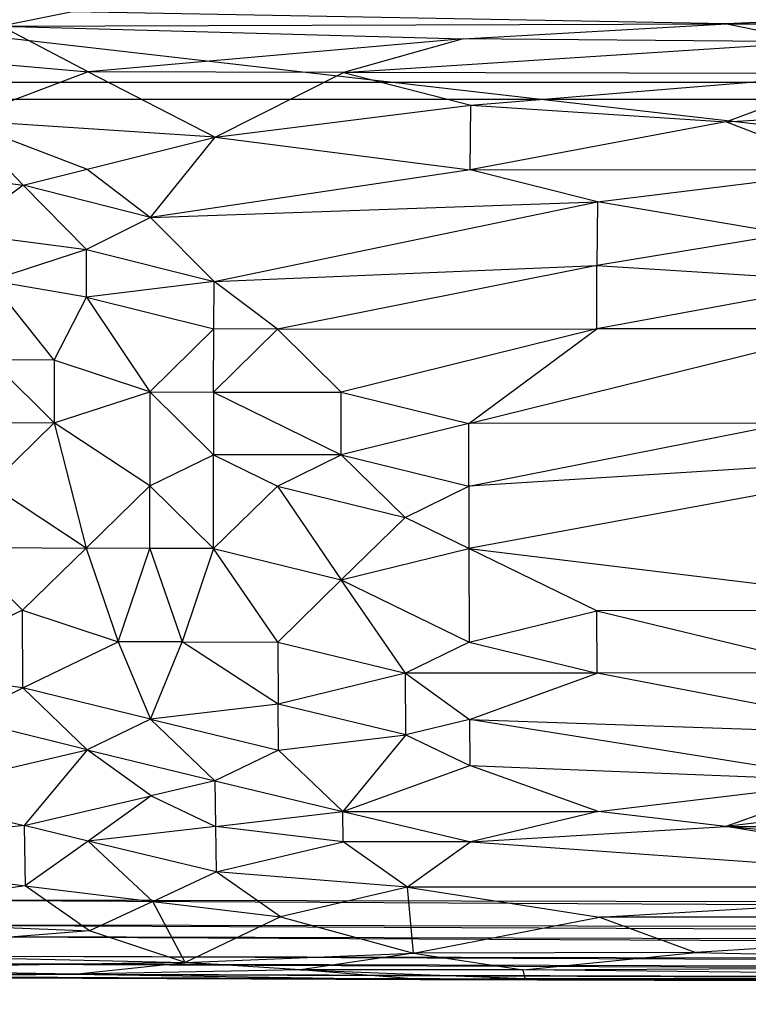
# Model space of a CAD drawing. Extents: x -1226 to 1182, y -774 to 746.
# Drawn here: x -1189 to -1120, y -774 to -681 of the extents above; entities that cross this region are included whole.
import ezdxf

# ---------------------------------------------------------------- set-up
doc = ezdxf.new("R2010")
doc.units = 0
doc.header["$LTSCALE"] = 25.4
doc.layers.get('0').update_dxf_attribs({"color": 13, "linetype": 'CONTINUOUS'})

# ---------------------------------------------------------------- blocks, each defined once
blk = doc.blocks.new('COMPONENT_1')
at = {"color": 0}
for p, q in [((0.147, 791.923), (86.927, 35.912, 0.192)), ((0.147, 791.923), (86.927, 35.912, 0.192)), ((77.962, 766.389, 1387.531), (80.458, 789.16, 1380.831)), ((77.962, 766.389, 1387.531), (80.458, 789.16, 1380.831)), ((80.458, 789.16, 1380.831), (83.709, 766.308, 1381.874)), ((80.458, 789.16, 1380.831), (83.709, 766.308, 1381.874)), ((3.542, 788.74, 1372.85), (6.132, 760.304, 1379.573)), ((3.542, 788.74, 1372.85), (6.132, 760.304, 1379.573)), ((83.709, 766.308, 1381.874), (86.869, 788.517, 1373.798)), ((83.709, 766.308, 1381.874), (86.869, 788.517, 1373.798)), ((86.869, 788.517, 1373.798), (87.998, 760.168, 1377.339)), ((86.869, 788.517, 1373.798), (87.998, 760.168, 1377.339)), ((87.998, 760.168, 1377.339), (90.162, 788.286, 1368.917)), ((87.998, 760.168, 1377.339), (90.162, 788.286, 1368.917)), ((90.162, 788.286, 1368.917), (91.018, 751.053, 1373.953)), ((90.162, 788.286, 1368.917), (91.018, 751.053, 1373.953)), ((91.018, 751.053, 1373.953), (91.59, 787.763, 1365.964)), ((91.018, 751.053, 1373.953), (91.59, 787.763, 1365.964)), ((92.126, 761.604, 1369.02), (91.59, 787.763, 1365.964)), ((92.126, 761.604, 1369.02), (91.59, 787.763, 1365.964)), ((86.927, 35.912, 0.192), (85.004, 786.879, 0.341)), ((85.004, 786.879, 0.341), (88.803, 35.919, 0.761)), ((86.927, 35.912, 0.192), (85.004, 786.879, 0.341)), ((85.004, 786.879, 0.341), (88.803, 35.919, 0.761)), ((87.416, 786.887, 1.34), (90.532, 35.925, 1.685)), ((88.803, 35.919, 0.761), (87.416, 786.887, 1.34)), ((88.803, 35.919, 0.761), (87.416, 786.887, 1.34)), ((87.416, 786.887, 1.34), (90.532, 35.925, 1.685)), ((92.048, 35.93, 2.929), (88.504, 786.891, 2.066)), ((90.532, 35.925, 1.685), (88.504, 786.891, 2.066)), ((92.048, 35.93, 2.929), (88.504, 786.891, 2.066)), ((90.532, 35.925, 1.685), (88.504, 786.891, 2.066)), ((90.35, 786.897, 3.912), (92.048, 35.93, 2.929)), ((90.35, 786.897, 3.912), (92.048, 35.93, 2.929)), ((93.291, 35.934, 4.444), (90.35, 786.897, 3.912)), ((93.291, 35.934, 4.444), (90.35, 786.897, 3.912)), ((91.076, 786.9, 5), (94.215, 35.937, 6.173)), ((93.291, 35.934, 4.444), (91.076, 786.9, 5)), ((91.076, 786.9, 5), (94.215, 35.937, 6.173)), ((93.291, 35.934, 4.444), (91.076, 786.9, 5)), ((94.215, 35.937, 6.173), (92.075, 786.903, 7.412)), ((94.784, 35.939, 8.049), (92.075, 786.903, 7.412)), ((94.215, 35.937, 6.173), (92.075, 786.903, 7.412)), ((94.784, 35.939, 8.049), (92.075, 786.903, 7.412)), ((92.323, 787.196, 1362.775), (92.126, 761.604, 1369.02)), ((92.323, 787.196, 1362.775), (92.126, 761.604, 1369.02)), ((92.615, 728.635, 1369.855), (92.323, 787.196, 1362.775)), ((92.615, 728.635, 1369.855), (92.323, 787.196, 1362.775)), ((92.331, 786.904, 8.695), (94.784, 35.939, 8.049)), ((92.331, 786.904, 8.695), (94.977, 35.94, 10)), ((92.331, 786.904, 8.695), (94.977, 35.94, 10)), ((92.331, 786.904, 8.695), (94.784, 35.939, 8.049)), ((92.416, 786.905, 1361.14), (92.615, 728.635, 1369.855)), ((94.986, 33.035, 446.965), (92.416, 786.905, 1361.14)), ((94.977, 35.94, 10), (92.416, 786.905, 10)), ((94.989, 32.143, 161.584), (92.416, 786.905, 10)), ((94.977, 35.94, 10), (92.416, 786.905, 10)), ((92.416, 786.905, 1361.14), (94.989, 32.143, 161.584)), ((94.986, 33.035, 446.965), (92.416, 786.905, 1361.14)), ((92.416, 786.905, 1361.14), (94.989, 32.143, 161.584)), ((94.989, 32.143, 161.584), (92.416, 786.905, 10)), ((92.416, 786.905, 1361.14), (92.615, 728.635, 1369.855)), ((15.334, 778.601, 1385.743), (16.925, 766.475, 1388.903)), ((15.334, 778.601, 1385.743), (16.925, 766.475, 1388.903)), ((57.424, 766.542, 1396.098), (63.251, 778.626, 1392.033)), ((57.424, 766.542, 1396.098), (63.251, 778.626, 1392.033)), ((64.817, 766.508, 1394.574), (63.251, 778.626, 1392.033)), ((64.817, 766.508, 1394.574), (63.251, 778.626, 1392.033)), ((74.992, 778.546, 1387.28), (70.722, 760.396, 1393.359)), ((74.992, 778.546, 1387.28), (70.722, 760.396, 1393.359)), ((74.992, 778.546, 1387.28), (77.962, 766.389, 1387.531)), ((74.992, 778.546, 1387.28), (77.962, 766.389, 1387.531)), ((39.494, 775.65, 1394.363), (39.583, 763.532, 1397.258)), ((39.494, 775.65, 1394.363), (39.583, 763.532, 1397.258)), ((6.132, 760.304, 1379.573), (10.751, 772.493, 1383.011)), ((6.132, 760.304, 1379.573), (10.751, 772.493, 1383.011)), ((10.751, 772.493, 1383.011), (15.41, 760.389, 1388.51)), ((12.356, 748.208, 1387.03), (10.751, 772.493, 1383.011)), ((12.356, 748.208, 1387.03), (10.751, 772.493, 1383.011)), ((10.751, 772.493, 1383.011), (15.41, 760.389, 1388.51)), ((10.751, 772.493, 1383.011), (16.925, 766.475, 1388.903)), ((10.751, 772.493, 1383.011), (16.925, 766.475, 1388.903)), ((16.925, 766.475, 1388.903), (21.471, 772.575, 1390.669)), ((16.925, 766.475, 1388.903), (21.471, 772.575, 1390.669)), ((21.471, 772.575, 1390.669), (23.042, 760.441, 1393.33)), ((21.471, 772.575, 1390.669), (23.042, 760.441, 1393.33)), ((51.435, 772.614, 1395.085), (57.424, 766.542, 1396.098)), ((51.435, 772.614, 1395.085), (57.424, 766.542, 1396.098)), ((51.435, 772.614, 1395.085), (51.52, 760.493, 1397.856)), ((51.435, 772.614, 1395.085), (51.52, 760.493, 1397.856)), ((67.72, 772.551, 1392.265), (64.817, 766.508, 1394.574)), ((67.72, 772.551, 1392.265), (64.817, 766.508, 1394.574)), ((70.722, 760.396, 1393.359), (67.72, 772.551, 1392.265)), ((70.722, 760.396, 1393.359), (67.72, 772.551, 1392.265)), ((23.042, 760.441, 1393.33), (26.033, 769.563, 1393.255)), ((23.042, 760.441, 1393.33), (26.033, 769.563, 1393.255)), ((27.585, 760.464, 1395.273), (26.033, 769.563, 1393.255)), ((33.594, 763.521, 1396.467), (26.033, 769.563, 1393.255)), ((27.585, 760.464, 1395.273), (26.033, 769.563, 1393.255)), ((33.594, 763.521, 1396.467), (26.033, 769.563, 1393.255)), ((33.594, 763.521, 1396.467), (33.559, 769.587, 1395.282)), ((39.583, 763.532, 1397.258), (33.559, 769.587, 1395.282)), ((33.594, 763.521, 1396.467), (33.559, 769.587, 1395.282)), ((39.583, 763.532, 1397.258), (33.559, 769.587, 1395.282)), ((45.508, 769.595, 1396.082), (39.583, 763.532, 1397.258)), ((45.508, 769.595, 1396.082), (39.583, 763.532, 1397.258)), ((51.52, 760.493, 1397.856), (45.508, 769.595, 1396.082)), ((51.52, 760.493, 1397.856), (45.508, 769.595, 1396.082)), ((0.406, 761.784, 1369.492), (1.773, 768.571, 1372.764)), ((0.406, 761.784, 1369.492), (1.773, 768.571, 1372.764)), ((1.773, 768.571, 1372.764), (1.544, 699.466, 1379.813)), ((1.773, 768.571, 1372.764), (1.544, 699.466, 1379.813)), ((1.773, 768.571, 1372.764), (2.964, 724.572, 1379.447)), ((6.132, 760.304, 1379.573), (1.773, 768.571, 1372.764)), ((1.773, 768.571, 1372.764), (2.964, 724.572, 1379.447)), ((6.132, 760.304, 1379.573), (1.773, 768.571, 1372.764)), ((16.925, 766.475, 1388.903), (15.41, 760.389, 1388.51)), ((16.925, 766.475, 1388.903), (15.41, 760.389, 1388.51)), ((20.013, 754.346, 1392.262), (16.925, 766.475, 1388.903)), ((16.925, 766.475, 1388.903), (23.042, 760.441, 1393.33)), ((16.925, 766.475, 1388.903), (23.042, 760.441, 1393.33)), ((20.013, 754.346, 1392.262), (16.925, 766.475, 1388.903)), ((57.424, 766.542, 1396.098), (51.52, 760.493, 1397.856)), ((57.424, 766.542, 1396.098), (51.52, 760.493, 1397.856)), ((57.424, 766.542, 1396.098), (60.437, 757.429, 1397.345)), ((64.817, 766.508, 1394.574), (57.424, 766.542, 1396.098)), ((57.424, 766.542, 1396.098), (60.437, 757.429, 1397.345)), ((64.817, 766.508, 1394.574), (57.424, 766.542, 1396.098)), ((64.817, 766.508, 1394.574), (60.437, 757.429, 1397.345)), ((64.817, 766.508, 1394.574), (60.437, 757.429, 1397.345)), ((67.817, 754.348, 1395.607), (64.817, 766.508, 1394.574)), ((64.817, 766.508, 1394.574), (70.722, 760.396, 1393.359)), ((67.817, 754.348, 1395.607), (64.817, 766.508, 1394.574)), ((64.817, 766.508, 1394.574), (70.722, 760.396, 1393.359)), ((70.722, 760.396, 1393.359), (77.962, 766.389, 1387.531)), ((70.722, 760.396, 1393.359), (77.962, 766.389, 1387.531)), ((77.962, 766.389, 1387.531), (75.118, 754.281, 1391.641)), ((77.962, 766.389, 1387.531), (75.118, 754.281, 1391.641)), ((79.434, 760.302, 1387.292), (77.962, 766.389, 1387.531)), ((77.962, 766.389, 1387.531), (83.709, 766.308, 1381.874)), ((79.434, 760.302, 1387.292), (77.962, 766.389, 1387.531)), ((77.962, 766.389, 1387.531), (83.709, 766.308, 1381.874)), ((79.434, 760.302, 1387.292), (83.709, 766.308, 1381.874)), ((79.434, 760.302, 1387.292), (83.709, 766.308, 1381.874)), ((83.709, 766.308, 1381.874), (85.186, 754.148, 1382.05)), ((87.998, 760.168, 1377.339), (83.709, 766.308, 1381.874)), ((87.998, 760.168, 1377.339), (83.709, 766.308, 1381.874)), ((83.709, 766.308, 1381.874), (85.186, 754.148, 1382.05)), ((33.594, 763.521, 1396.467), (27.585, 760.464, 1395.273)), ((33.594, 763.521, 1396.467), (27.585, 760.464, 1395.273)), ((33.594, 763.521, 1396.467), (39.583, 763.532, 1397.258)), ((33.594, 763.521, 1396.467), (39.583, 763.532, 1397.258)), ((36.628, 754.421, 1398.265), (33.594, 763.521, 1396.467)), ((36.628, 754.421, 1398.265), (33.594, 763.521, 1396.467)), ((39.583, 763.532, 1397.258), (36.628, 754.421, 1398.265)), ((39.583, 763.532, 1397.258), (36.628, 754.421, 1398.265)), ((39.583, 763.532, 1397.258), (51.52, 760.493, 1397.856)), ((39.583, 763.532, 1397.258), (51.52, 760.493, 1397.856)), ((45.592, 754.43, 1398.93), (39.583, 763.532, 1397.258)), ((45.592, 754.43, 1398.93), (39.583, 763.532, 1397.258)), ((1.544, 699.466, 1379.813), (0.406, 761.784, 1369.492)), ((1.544, 699.466, 1379.813), (0.406, 761.784, 1369.492)), ((92.126, 761.604, 1369.02), (91.018, 751.053, 1373.953)), ((92.126, 761.604, 1369.02), (91.018, 751.053, 1373.953)), ((91.688, 740.073, 1373.85), (92.126, 761.604, 1369.02)), ((91.688, 740.073, 1373.85), (92.126, 761.604, 1369.02)), ((92.126, 761.604, 1369.02), (92.615, 728.635, 1369.855)), ((92.126, 761.604, 1369.02), (92.615, 728.635, 1369.855)), ((2.964, 724.572, 1379.447), (6.132, 760.304, 1379.573)), ((2.964, 724.572, 1379.447), (6.132, 760.304, 1379.573)), ((6.132, 760.304, 1379.573), (12.356, 748.208, 1387.03)), ((6.186, 735.984, 1381.965), (6.132, 760.304, 1379.573)), ((6.132, 760.304, 1379.573), (12.356, 748.208, 1387.03)), ((6.186, 735.984, 1381.965), (6.132, 760.304, 1379.573)), ((15.41, 760.389, 1388.51), (12.356, 748.208, 1387.03)), ((15.41, 760.389, 1388.51), (12.356, 748.208, 1387.03)), ((15.41, 760.389, 1388.51), (20.013, 754.346, 1392.262)), ((15.41, 760.389, 1388.51), (20.013, 754.346, 1392.262)), ((20.013, 754.346, 1392.262), (23.042, 760.441, 1393.33)), ((20.013, 754.346, 1392.262), (23.042, 760.441, 1393.33)), ((27.585, 760.464, 1395.273), (23.042, 760.441, 1393.33)), ((27.585, 760.464, 1395.273), (23.042, 760.441, 1393.33)), ((23.042, 760.441, 1393.33), (26.098, 748.307, 1395.833)), ((23.042, 760.441, 1393.33), (26.098, 748.307, 1395.833)), ((26.098, 748.307, 1395.833), (27.585, 760.464, 1395.273)), ((26.098, 748.307, 1395.833), (27.585, 760.464, 1395.273)), ((27.585, 760.464, 1395.273), (36.628, 754.421, 1398.265)), ((27.585, 760.464, 1395.273), (36.628, 754.421, 1398.265)), ((27.585, 760.464, 1395.273), (30.628, 748.328, 1397.45)), ((27.585, 760.464, 1395.273), (30.628, 748.328, 1397.45)), ((51.52, 760.493, 1397.856), (45.592, 754.43, 1398.93)), ((51.52, 760.493, 1397.856), (45.592, 754.43, 1398.93)), ((51.52, 760.493, 1397.856), (60.437, 757.429, 1397.345)), ((51.547, 754.423, 1398.805), (51.52, 760.493, 1397.856)), ((51.547, 754.423, 1398.805), (51.52, 760.493, 1397.856)), ((51.52, 760.493, 1397.856), (60.437, 757.429, 1397.345)), ((67.817, 754.348, 1395.607), (70.722, 760.396, 1393.359)), ((67.817, 754.348, 1395.607), (70.722, 760.396, 1393.359)), ((75.118, 754.281, 1391.641), (70.722, 760.396, 1393.359)), ((70.722, 760.396, 1393.359), (73.683, 748.223, 1393.332)), ((70.722, 760.396, 1393.359), (73.683, 748.223, 1393.332)), ((75.118, 754.281, 1391.641), (70.722, 760.396, 1393.359)), ((75.118, 754.281, 1391.641), (79.434, 760.302, 1387.292)), ((75.118, 754.281, 1391.641), (79.434, 760.302, 1387.292)), ((78.034, 748.176, 1390.179), (79.434, 760.302, 1387.292)), ((78.034, 748.176, 1390.179), (79.434, 760.302, 1387.292)), ((85.186, 754.148, 1382.05), (79.434, 760.302, 1387.292)), ((82.35, 748.119, 1386.117), (79.434, 760.302, 1387.292)), ((82.35, 748.119, 1386.117), (79.434, 760.302, 1387.292)), ((85.186, 754.148, 1382.05), (79.434, 760.302, 1387.292)), ((85.186, 754.148, 1382.05), (87.998, 760.168, 1377.339)), ((85.186, 754.148, 1382.05), (87.998, 760.168, 1377.339)), ((91.018, 751.053, 1373.953), (87.998, 760.168, 1377.339)), ((91.018, 751.053, 1373.953), (87.998, 760.168, 1377.339)), ((60.437, 757.429, 1397.345), (51.547, 754.423, 1398.805)), ((60.437, 757.429, 1397.345), (51.547, 754.423, 1398.805)), ((60.437, 757.429, 1397.345), (67.817, 754.348, 1395.607)), ((60.458, 751.357, 1398.163), (60.437, 757.429, 1397.345)), ((60.458, 751.357, 1398.163), (60.437, 757.429, 1397.345)), ((60.437, 757.429, 1397.345), (67.817, 754.348, 1395.607)), ((20.013, 754.346, 1392.262), (12.356, 748.208, 1387.03)), ((20.013, 754.346, 1392.262), (12.356, 748.208, 1387.03)), ((15.456, 723.924, 1391.193), (20.013, 754.346, 1392.262)), ((15.456, 723.924, 1391.193), (20.013, 754.346, 1392.262)), ((20.013, 754.346, 1392.262), (18.522, 711.798, 1393.998)), ((20.013, 754.346, 1392.262), (18.522, 711.798, 1393.998)), ((26.098, 748.307, 1395.833), (20.013, 754.346, 1392.262)), ((26.098, 748.307, 1395.833), (20.013, 754.346, 1392.262)), ((36.628, 754.421, 1398.265), (30.628, 748.328, 1397.45)), ((36.628, 754.421, 1398.265), (30.628, 748.328, 1397.45)), ((36.628, 754.421, 1398.265), (45.592, 754.43, 1398.93)), ((36.628, 754.421, 1398.265), (45.592, 754.43, 1398.93)), ((42.622, 748.355, 1399.45), (36.628, 754.421, 1398.265)), ((36.628, 754.421, 1398.265), (36.639, 748.346, 1398.813)), ((42.622, 748.355, 1399.45), (36.628, 754.421, 1398.265)), ((36.628, 754.421, 1398.265), (36.639, 748.346, 1398.813)), ((45.592, 754.43, 1398.93), (42.622, 748.355, 1399.45)), ((45.592, 754.43, 1398.93), (42.622, 748.355, 1399.45)), ((45.592, 754.43, 1398.93), (51.562, 748.349, 1399.472)), ((51.547, 754.423, 1398.805), (45.592, 754.43, 1398.93)), ((51.547, 754.423, 1398.805), (45.592, 754.43, 1398.93)), ((45.592, 754.43, 1398.93), (51.562, 748.349, 1399.472)), ((51.547, 754.423, 1398.805), (60.458, 751.357, 1398.163)), ((51.547, 754.423, 1398.805), (60.458, 751.357, 1398.163)), ((51.562, 748.349, 1399.472), (51.547, 754.423, 1398.805)), ((51.562, 748.349, 1399.472), (51.547, 754.423, 1398.805)), ((67.817, 754.348, 1395.607), (60.458, 751.357, 1398.163)), ((67.817, 754.348, 1395.607), (60.458, 751.357, 1398.163)), ((66.376, 742.209, 1397.406), (67.817, 754.348, 1395.607)), ((66.376, 742.209, 1397.406), (67.817, 754.348, 1395.607)), ((73.683, 748.223, 1393.332), (67.817, 754.348, 1395.607)), ((67.817, 754.348, 1395.607), (70.776, 742.176, 1395.542)), ((73.683, 748.223, 1393.332), (67.817, 754.348, 1395.607)), ((67.817, 754.348, 1395.607), (70.776, 742.176, 1395.542)), ((73.683, 748.223, 1393.332), (75.118, 754.281, 1391.641)), ((73.683, 748.223, 1393.332), (75.118, 754.281, 1391.641)), ((75.118, 754.281, 1391.641), (78.034, 748.176, 1390.179)), ((75.118, 754.281, 1391.641), (78.034, 748.176, 1390.179)), ((85.186, 754.148, 1382.05), (82.35, 748.119, 1386.117)), ((85.186, 754.148, 1382.05), (82.35, 748.119, 1386.117)), ((91.018, 751.053, 1373.953), (85.186, 754.148, 1382.05)), ((85.186, 754.148, 1382.05), (86.646, 741.981, 1381.745)), ((91.018, 751.053, 1373.953), (85.186, 754.148, 1382.05)), ((85.186, 754.148, 1382.05), (86.646, 741.981, 1381.745)), ((51.562, 748.349, 1399.472), (60.458, 751.357, 1398.163)), ((51.562, 748.349, 1399.472), (60.458, 751.357, 1398.163)), ((66.376, 742.209, 1397.406), (60.458, 751.357, 1398.163)), ((60.458, 751.357, 1398.163), (60.475, 742.243, 1398.977)), ((66.376, 742.209, 1397.406), (60.458, 751.357, 1398.163)), ((60.458, 751.357, 1398.163), (60.475, 742.243, 1398.977)), ((86.646, 741.981, 1381.745), (91.018, 751.053, 1373.953)), ((86.646, 741.981, 1381.745), (91.018, 751.053, 1373.953)), ((91.018, 751.053, 1373.953), (90.104, 729.308, 1378.131)), ((91.018, 751.053, 1373.953), (90.104, 729.308, 1378.131)), ((91.688, 740.073, 1373.85), (91.018, 751.053, 1373.953)), ((91.688, 740.073, 1373.85), (91.018, 751.053, 1373.953)), ((12.356, 748.208, 1387.03), (6.186, 735.984, 1381.965)), ((12.356, 748.208, 1387.03), (6.186, 735.984, 1381.965)), ((12.356, 748.208, 1387.03), (9.309, 723.861, 1386.226)), ((12.356, 748.208, 1387.03), (9.309, 723.861, 1386.226)), ((12.356, 748.208, 1387.03), (15.456, 723.924, 1391.193)), ((12.356, 748.208, 1387.03), (15.456, 723.924, 1391.193)), ((26.098, 748.307, 1395.833), (18.522, 711.798, 1393.998)), ((26.098, 748.307, 1395.833), (18.522, 711.798, 1393.998)), ((26.098, 748.307, 1395.833), (24.591, 711.837, 1396.906)), ((26.098, 748.307, 1395.833), (24.591, 711.837, 1396.906)), ((30.628, 748.328, 1397.45), (26.098, 748.307, 1395.833)), ((30.628, 748.328, 1397.45), (26.098, 748.307, 1395.833)), ((30.632, 742.251, 1397.79), (26.098, 748.307, 1395.833)), ((30.632, 742.251, 1397.79), (26.098, 748.307, 1395.833)), ((36.639, 748.346, 1398.813), (30.628, 748.328, 1397.45)), ((36.639, 748.346, 1398.813), (30.628, 748.328, 1397.45)), ((30.632, 742.251, 1397.79), (30.628, 748.328, 1397.45)), ((30.632, 742.251, 1397.79), (30.628, 748.328, 1397.45)), ((36.639, 748.346, 1398.813), (30.632, 742.251, 1397.79)), ((36.639, 748.346, 1398.813), (30.632, 742.251, 1397.79)), ((36.639, 748.346, 1398.813), (42.622, 748.355, 1399.45)), ((36.639, 748.346, 1398.813), (42.622, 748.355, 1399.45)), ((36.639, 748.346, 1398.813), (42.627, 736.199, 1400.085)), ((36.639, 748.346, 1398.813), (36.642, 736.191, 1399.407)), ((36.639, 748.346, 1398.813), (42.627, 736.199, 1400.085)), ((36.639, 748.346, 1398.813), (36.642, 736.191, 1399.407)), ((42.627, 736.199, 1400.085), (42.622, 748.355, 1399.45)), ((51.562, 748.349, 1399.472), (42.622, 748.355, 1399.45)), ((42.622, 748.355, 1399.45), (45.612, 742.278, 1399.965)), ((42.627, 736.199, 1400.085), (42.622, 748.355, 1399.45)), ((51.562, 748.349, 1399.472), (42.622, 748.355, 1399.45)), ((42.622, 748.355, 1399.45), (45.612, 742.278, 1399.965)), ((45.612, 742.278, 1399.965), (51.562, 748.349, 1399.472)), ((45.612, 742.278, 1399.965), (51.562, 748.349, 1399.472)), ((51.562, 748.349, 1399.472), (54.545, 736.186, 1400.045)), ((60.475, 742.243, 1398.977), (51.562, 748.349, 1399.472)), ((51.562, 748.349, 1399.472), (54.545, 736.186, 1400.045)), ((60.475, 742.243, 1398.977), (51.562, 748.349, 1399.472)), ((70.776, 742.176, 1395.542), (73.683, 748.223, 1393.332)), ((70.776, 742.176, 1395.542), (73.683, 748.223, 1393.332)), ((73.683, 748.223, 1393.332), (78.034, 748.176, 1390.179)), ((73.683, 748.223, 1393.332), (76.609, 736.043, 1392.405)), ((73.683, 748.223, 1393.332), (78.034, 748.176, 1390.179)), ((73.683, 748.223, 1393.332), (76.609, 736.043, 1392.405)), ((78.034, 748.176, 1390.179), (76.609, 736.043, 1392.405)), ((78.034, 748.176, 1390.179), (76.609, 736.043, 1392.405)), ((78.034, 748.176, 1390.179), (82.35, 748.119, 1386.117)), ((78.034, 748.176, 1390.179), (82.35, 748.119, 1386.117)), ((79.501, 736.009, 1390.073), (78.034, 748.176, 1390.179)), ((79.501, 736.009, 1390.073), (78.034, 748.176, 1390.179)), ((82.35, 748.119, 1386.117), (79.501, 736.009, 1390.073)), ((82.35, 748.119, 1386.117), (79.501, 736.009, 1390.073)), ((83.817, 729.875, 1386.254), (82.35, 748.119, 1386.117)), ((83.817, 729.875, 1386.254), (82.35, 748.119, 1386.117)), ((86.646, 741.981, 1381.745), (82.35, 748.119, 1386.117)), ((86.646, 741.981, 1381.745), (82.35, 748.119, 1386.117)), ((24.591, 711.837, 1396.906), (30.632, 742.251, 1397.79)), ((24.591, 711.837, 1396.906), (30.632, 742.251, 1397.79)), ((30.632, 742.251, 1397.79), (30.623, 711.862, 1398.84)), ((30.632, 742.251, 1397.79), (30.623, 711.862, 1398.84)), ((36.642, 736.191, 1399.407), (30.632, 742.251, 1397.79)), ((36.642, 736.191, 1399.407), (30.632, 742.251, 1397.79)), ((45.612, 742.278, 1399.965), (42.627, 736.199, 1400.085)), ((45.612, 742.278, 1399.965), (42.627, 736.199, 1400.085)), ((45.612, 742.278, 1399.965), (54.545, 736.186, 1400.045)), ((45.612, 742.278, 1399.965), (54.545, 736.186, 1400.045)), ((45.612, 742.278, 1399.965), (48.59, 730.116, 1400.42)), ((45.612, 742.278, 1399.965), (48.59, 730.116, 1400.42)), ((54.545, 736.186, 1400.045), (60.475, 742.243, 1398.977)), ((54.545, 736.186, 1400.045), (60.475, 742.243, 1398.977)), ((60.475, 742.243, 1398.977), (63.433, 730.072, 1398.904)), ((60.475, 742.243, 1398.977), (66.376, 742.209, 1397.406)), ((60.475, 742.243, 1398.977), (66.376, 742.209, 1397.406)), ((60.475, 742.243, 1398.977), (63.433, 730.072, 1398.904)), ((63.433, 730.072, 1398.904), (66.376, 742.209, 1397.406)), ((63.433, 730.072, 1398.904), (66.376, 742.209, 1397.406)), ((69.32, 730.034, 1396.931), (66.376, 742.209, 1397.406)), ((70.776, 742.176, 1395.542), (66.376, 742.209, 1397.406)), ((69.32, 730.034, 1396.931), (66.376, 742.209, 1397.406)), ((70.776, 742.176, 1395.542), (66.376, 742.209, 1397.406)), ((70.776, 742.176, 1395.542), (69.32, 730.034, 1396.931)), ((70.776, 742.176, 1395.542), (69.32, 730.034, 1396.931)), ((76.609, 736.043, 1392.405), (70.776, 742.176, 1395.542)), ((76.609, 736.043, 1392.405), (70.776, 742.176, 1395.542)), ((83.817, 729.875, 1386.254), (86.646, 741.981, 1381.745)), ((83.817, 729.875, 1386.254), (86.646, 741.981, 1381.745)), ((86.646, 741.981, 1381.745), (90.104, 729.308, 1378.131)), ((86.646, 741.981, 1381.745), (90.104, 729.308, 1378.131)), ((90.104, 729.308, 1378.131), (91.688, 740.073, 1373.85)), ((90.104, 729.308, 1378.131), (91.688, 740.073, 1373.85)), ((92.615, 728.635, 1369.855), (91.688, 740.073, 1373.85)), ((91.688, 740.073, 1373.85), (92.542, 718.665, 1372.347)), ((92.615, 728.635, 1369.855), (91.688, 740.073, 1373.85)), ((91.7, 718.869, 1375.807), (91.688, 740.073, 1373.85)), ((91.688, 740.073, 1373.85), (92.542, 718.665, 1372.347)), ((91.7, 718.869, 1375.807), (91.688, 740.073, 1373.85)), ((2.964, 724.572, 1379.447), (6.186, 735.984, 1381.965)), ((2.964, 724.572, 1379.447), (6.186, 735.984, 1381.965)), ((6.186, 735.984, 1381.965), (3.272, 691.235, 1383.475)), ((6.186, 735.984, 1381.965), (3.272, 691.235, 1383.475)), ((6.186, 735.984, 1381.965), (9.309, 723.861, 1386.226)), ((6.304, 687.364, 1387.019), (6.186, 735.984, 1381.965)), ((6.186, 735.984, 1381.965), (9.309, 723.861, 1386.226)), ((6.304, 687.364, 1387.019), (6.186, 735.984, 1381.965)), ((30.623, 711.862, 1398.84), (36.642, 736.191, 1399.407)), ((30.623, 711.862, 1398.84), (36.642, 736.191, 1399.407)), ((42.627, 736.199, 1400.085), (36.642, 736.191, 1399.407)), ((42.627, 736.199, 1400.085), (36.642, 736.191, 1399.407)), ((36.642, 736.191, 1399.407), (39.629, 724.037, 1400.107)), ((36.642, 736.191, 1399.407), (39.629, 724.037, 1400.107)), ((39.629, 724.037, 1400.107), (42.627, 736.199, 1400.085)), ((39.629, 724.037, 1400.107), (42.627, 736.199, 1400.085)), ((48.59, 730.116, 1400.42), (42.627, 736.199, 1400.085)), ((42.627, 736.199, 1400.085), (45.603, 724.038, 1400.485)), ((48.59, 730.116, 1400.42), (42.627, 736.199, 1400.085)), ((42.627, 736.199, 1400.085), (45.603, 724.038, 1400.485)), ((54.545, 736.186, 1400.045), (48.59, 730.116, 1400.42)), ((54.545, 736.186, 1400.045), (48.59, 730.116, 1400.42)), ((54.545, 736.186, 1400.045), (51.563, 724.031, 1400.476)), ((54.545, 736.186, 1400.045), (51.563, 724.031, 1400.476)), ((54.545, 736.186, 1400.045), (60.473, 724.006, 1399.666)), ((63.433, 730.072, 1398.904), (54.545, 736.186, 1400.045)), ((54.545, 736.186, 1400.045), (60.473, 724.006, 1399.666)), ((63.433, 730.072, 1398.904), (54.545, 736.186, 1400.045)), ((69.32, 730.034, 1396.931), (76.609, 736.043, 1392.405)), ((69.32, 730.034, 1396.931), (76.609, 736.043, 1392.405)), ((76.609, 736.043, 1392.405), (72.246, 723.932, 1395.754)), ((76.609, 736.043, 1392.405), (72.246, 723.932, 1395.754)), ((76.609, 736.043, 1392.405), (76.611, 711.734, 1393.488)), ((76.609, 736.043, 1392.405), (79.509, 723.856, 1390.802)), ((76.609, 736.043, 1392.405), (76.611, 711.734, 1393.488)), ((79.501, 736.009, 1390.073), (76.609, 736.043, 1392.405)), ((76.609, 736.043, 1392.405), (79.509, 723.856, 1390.802)), ((79.501, 736.009, 1390.073), (76.609, 736.043, 1392.405)), ((79.509, 723.856, 1390.802), (79.501, 736.009, 1390.073)), ((83.817, 729.875, 1386.254), (79.501, 736.009, 1390.073)), ((83.817, 729.875, 1386.254), (79.501, 736.009, 1390.073)), ((79.509, 723.856, 1390.802), (79.501, 736.009, 1390.073)), ((48.59, 730.116, 1400.42), (45.603, 724.038, 1400.485)), ((48.59, 730.116, 1400.42), (45.603, 724.038, 1400.485)), ((51.563, 724.031, 1400.476), (48.59, 730.116, 1400.42)), ((51.563, 724.031, 1400.476), (48.59, 730.116, 1400.42)), ((60.473, 724.006, 1399.666), (63.433, 730.072, 1398.904)), ((60.473, 724.006, 1399.666), (63.433, 730.072, 1398.904)), ((63.418, 711.832, 1399.24), (63.433, 730.072, 1398.904)), ((63.418, 711.832, 1399.24), (63.433, 730.072, 1398.904)), ((69.32, 730.034, 1396.931), (63.433, 730.072, 1398.904)), ((63.433, 730.072, 1398.904), (67.849, 723.966, 1397.716)), ((69.32, 730.034, 1396.931), (63.433, 730.072, 1398.904)), ((63.433, 730.072, 1398.904), (67.849, 723.966, 1397.716)), ((67.849, 723.966, 1397.716), (69.32, 730.034, 1396.931)), ((67.849, 723.966, 1397.716), (69.32, 730.034, 1396.931)), ((69.32, 730.034, 1396.931), (72.246, 723.932, 1395.754)), ((69.32, 730.034, 1396.931), (72.246, 723.932, 1395.754)), ((79.509, 723.856, 1390.802), (83.817, 729.875, 1386.254)), ((79.509, 723.856, 1390.802), (83.817, 729.875, 1386.254)), ((83.834, 663.019, 1389.473), (83.817, 729.875, 1386.254)), ((83.817, 729.875, 1386.254), (86.682, 711.595, 1383.962)), ((83.834, 663.019, 1389.473), (83.817, 729.875, 1386.254)), ((90.104, 729.308, 1378.131), (83.817, 729.875, 1386.254)), ((83.817, 729.875, 1386.254), (86.682, 711.595, 1383.962)), ((90.104, 729.308, 1378.131), (83.817, 729.875, 1386.254)), ((90.104, 729.308, 1378.131), (86.682, 711.595, 1383.962)), ((90.104, 729.308, 1378.131), (86.682, 711.595, 1383.962)), ((90.066, 702.423, 1379.846), (90.104, 729.308, 1378.131)), ((90.066, 702.423, 1379.846), (90.104, 729.308, 1378.131)), ((90.104, 729.308, 1378.131), (91.7, 718.869, 1375.807)), ((90.104, 729.308, 1378.131), (91.7, 718.869, 1375.807)), ((92.542, 718.665, 1372.347), (92.615, 728.635, 1369.855)), ((92.542, 718.665, 1372.347), (92.615, 728.635, 1369.855)), ((94.986, 33.035, 446.965), (92.615, 728.635, 1369.855)), ((92.615, 728.635, 1369.855), (93.18, 562.778, 1374.423)), ((94.986, 33.035, 446.965), (92.615, 728.635, 1369.855)), ((92.615, 728.635, 1369.855), (92.901, 613.42, 1376.368)), ((92.615, 728.635, 1369.855), (92.901, 613.42, 1376.368)), ((92.615, 728.635, 1369.855), (93.18, 562.778, 1374.423)), ((2.964, 724.572, 1379.447), (1.544, 699.466, 1379.813)), ((2.964, 724.572, 1379.447), (1.544, 699.466, 1379.813)), ((3.272, 691.235, 1383.475), (2.964, 724.572, 1379.447)), ((3.272, 691.235, 1383.475), (2.964, 724.572, 1379.447)), ((9.309, 723.861, 1386.226), (6.304, 687.364, 1387.019)), ((9.309, 723.861, 1386.226), (6.304, 687.364, 1387.019)), ((15.456, 723.924, 1391.193), (9.309, 723.861, 1386.226)), ((15.456, 723.924, 1391.193), (9.309, 723.861, 1386.226)), ((9.309, 723.861, 1386.226), (10.899, 699.575, 1389.887)), ((9.309, 723.861, 1386.226), (10.899, 699.575, 1389.887)), ((10.899, 699.575, 1389.887), (15.456, 723.924, 1391.193)), ((10.899, 699.575, 1389.887), (15.456, 723.924, 1391.193)), ((15.509, 687.474, 1394.129), (15.456, 723.924, 1391.193)), ((18.522, 711.798, 1393.998), (15.456, 723.924, 1391.193)), ((15.509, 687.474, 1394.129), (15.456, 723.924, 1391.193)), ((18.522, 711.798, 1393.998), (15.456, 723.924, 1391.193)), ((39.629, 724.037, 1400.107), (30.622, 687.553, 1399.825)), ((39.629, 724.037, 1400.107), (30.622, 687.553, 1399.825)), ((39.629, 724.037, 1400.107), (30.623, 711.862, 1398.84)), ((39.629, 724.037, 1400.107), (30.623, 711.862, 1398.84)), ((45.603, 724.038, 1400.485), (39.602, 693.638, 1400.661)), ((45.603, 724.038, 1400.485), (39.602, 693.638, 1400.661)), ((39.602, 693.638, 1400.661), (39.629, 724.037, 1400.107)), ((39.602, 693.638, 1400.661), (39.629, 724.037, 1400.107)), ((45.603, 724.038, 1400.485), (39.629, 724.037, 1400.107)), ((45.603, 724.038, 1400.485), (39.629, 724.037, 1400.107)), ((42.566, 675.395, 1400.979), (45.603, 724.038, 1400.485)), ((42.566, 675.395, 1400.979), (45.603, 724.038, 1400.485)), ((42.566, 675.395, 1400.979), (51.563, 724.031, 1400.476)), ((42.566, 675.395, 1400.979), (51.563, 724.031, 1400.476)), ((45.603, 724.038, 1400.485), (51.563, 724.031, 1400.476)), ((45.603, 724.038, 1400.485), (51.563, 724.031, 1400.476)), ((51.563, 724.031, 1400.476), (60.473, 724.006, 1399.666)), ((57.494, 711.855, 1400.2), (51.563, 724.031, 1400.476)), ((51.563, 724.031, 1400.476), (57.45, 675.371, 1400.556)), ((51.563, 724.031, 1400.476), (57.45, 675.371, 1400.556)), ((51.563, 724.031, 1400.476), (60.473, 724.006, 1399.666)), ((57.494, 711.855, 1400.2), (51.563, 724.031, 1400.476)), ((60.473, 724.006, 1399.666), (57.494, 711.855, 1400.2)), ((60.473, 724.006, 1399.666), (57.494, 711.855, 1400.2)), ((60.473, 724.006, 1399.666), (63.418, 711.832, 1399.24)), ((60.473, 724.006, 1399.666), (63.418, 711.832, 1399.24)), ((67.849, 723.966, 1397.716), (63.418, 711.832, 1399.24)), ((67.849, 723.966, 1397.716), (63.418, 711.832, 1399.24)), ((67.849, 723.966, 1397.716), (72.246, 723.932, 1395.754)), ((73.689, 687.449, 1396.046), (67.849, 723.966, 1397.716)), ((67.849, 723.966, 1397.716), (69.29, 681.404, 1398.171)), ((67.849, 723.966, 1397.716), (69.29, 681.404, 1398.171)), ((73.689, 687.449, 1396.046), (67.849, 723.966, 1397.716)), ((67.849, 723.966, 1397.716), (72.246, 723.932, 1395.754)), ((72.246, 723.932, 1395.754), (73.689, 687.449, 1396.046)), ((76.611, 711.734, 1393.488), (72.246, 723.932, 1395.754)), ((76.611, 711.734, 1393.488), (72.246, 723.932, 1395.754)), ((72.246, 723.932, 1395.754), (73.689, 687.449, 1396.046)), ((76.611, 711.734, 1393.488), (79.509, 723.856, 1390.802)), ((76.611, 711.734, 1393.488), (79.509, 723.856, 1390.802)), ((79.509, 723.856, 1390.802), (78.058, 699.561, 1392.85)), ((79.509, 723.856, 1390.802), (78.058, 699.561, 1392.85)), ((79.509, 723.856, 1390.802), (83.834, 663.019, 1389.473)), ((79.509, 723.856, 1390.802), (83.834, 663.019, 1389.473)), ((91.7, 718.869, 1375.807), (90.066, 702.423, 1379.846)), ((91.7, 718.869, 1375.807), (90.066, 702.423, 1379.846)), ((91.7, 718.869, 1375.807), (91.277, 643.945, 1380.515)), ((91.7, 718.869, 1375.807), (91.277, 643.945, 1380.515)), ((92.492, 643.829, 1377.217), (91.7, 718.869, 1375.807)), ((92.492, 643.829, 1377.217), (91.7, 718.869, 1375.807)), ((92.542, 718.665, 1372.347), (91.7, 718.869, 1375.807)), ((92.542, 718.665, 1372.347), (91.7, 718.869, 1375.807)), ((92.542, 718.665, 1372.347), (92.492, 643.829, 1377.217)), ((92.542, 718.665, 1372.347), (92.492, 643.829, 1377.217)), ((92.901, 613.42, 1376.368), (92.542, 718.665, 1372.347)), ((92.901, 613.42, 1376.368), (92.542, 718.665, 1372.347)), ((18.522, 711.798, 1393.998), (15.509, 687.474, 1394.129)), ((18.522, 711.798, 1393.998), (15.509, 687.474, 1394.129)), ((18.522, 711.798, 1393.998), (24.591, 711.837, 1396.906)), ((18.522, 711.798, 1393.998), (24.591, 711.837, 1396.906)), ((21.578, 693.594, 1396.8), (18.522, 711.798, 1393.998)), ((21.578, 693.594, 1396.8), (18.522, 711.798, 1393.998)), ((21.578, 693.594, 1396.8), (24.591, 711.837, 1396.906)), ((21.578, 693.594, 1396.8), (24.591, 711.837, 1396.906)), ((30.623, 711.862, 1398.84), (24.591, 711.837, 1396.906)), ((30.623, 711.862, 1398.84), (24.591, 711.837, 1396.906)), ((24.591, 711.837, 1396.906), (26.112, 687.54, 1398.766)), ((24.591, 711.837, 1396.906), (26.112, 687.54, 1398.766)), ((26.112, 687.54, 1398.766), (30.623, 711.862, 1398.84)), ((26.112, 687.54, 1398.766), (30.623, 711.862, 1398.84)), ((30.622, 687.553, 1399.825), (30.623, 711.862, 1398.84)), ((30.622, 687.553, 1399.825), (30.623, 711.862, 1398.84)), ((57.45, 675.371, 1400.556), (57.494, 711.855, 1400.2)), ((57.45, 675.371, 1400.556), (57.494, 711.855, 1400.2)), ((57.494, 711.855, 1400.2), (63.393, 687.512, 1399.591)), ((63.418, 711.832, 1399.24), (57.494, 711.855, 1400.2)), ((63.418, 711.832, 1399.24), (57.494, 711.855, 1400.2)), ((57.494, 711.855, 1400.2), (63.393, 687.512, 1399.591)), ((63.393, 687.512, 1399.591), (63.418, 711.832, 1399.24)), ((63.393, 687.512, 1399.591), (63.418, 711.832, 1399.24)), ((69.29, 681.404, 1398.171), (63.418, 711.832, 1399.24)), ((69.29, 681.404, 1398.171), (63.418, 711.832, 1399.24)), ((76.611, 711.734, 1393.488), (73.689, 687.449, 1396.046)), ((76.611, 711.734, 1393.488), (73.689, 687.449, 1396.046)), ((78.058, 699.561, 1392.85), (76.611, 711.734, 1393.488)), ((78.058, 699.561, 1392.85), (76.611, 711.734, 1393.488)), ((86.682, 711.595, 1383.962), (83.834, 663.019, 1389.473)), ((86.682, 711.595, 1383.962), (83.834, 663.019, 1389.473)), ((86.682, 711.595, 1383.962), (90.066, 702.423, 1379.846)), ((86.694, 650.815, 1386.779), (86.682, 711.595, 1383.962)), ((86.682, 711.595, 1383.962), (90.066, 702.423, 1379.846)), ((86.694, 650.815, 1386.779), (86.682, 711.595, 1383.962)), ((86.694, 650.815, 1386.779), (90.066, 702.423, 1379.846)), ((86.694, 650.815, 1386.779), (90.066, 702.423, 1379.846)), ((90.066, 702.423, 1379.846), (91.277, 643.945, 1380.515)), ((90.066, 702.423, 1379.846), (91.277, 643.945, 1380.515)), ((0.49, 676.474, 1378.779), (1.544, 699.466, 1379.813)), ((0.49, 676.474, 1378.779), (1.544, 699.466, 1379.813)), ((1.544, 699.466, 1379.813), (1.567, 676.697, 1381.899)), ((1.544, 699.466, 1379.813), (3.272, 691.235, 1383.475)), ((1.544, 699.466, 1379.813), (1.567, 676.697, 1381.899)), ((1.544, 699.466, 1379.813), (3.272, 691.235, 1383.475)), ((10.899, 699.575, 1389.887), (6.304, 687.364, 1387.019)), ((10.899, 699.575, 1389.887), (6.304, 687.364, 1387.019)), ((10.899, 699.575, 1389.887), (9.401, 675.256, 1390.662)), ((10.899, 699.575, 1389.887), (9.401, 675.256, 1390.662)), ((15.509, 687.474, 1394.129), (10.899, 699.575, 1389.887)), ((15.509, 687.474, 1394.129), (10.899, 699.575, 1389.887)), ((73.687, 663.138, 1397), (78.058, 699.561, 1392.85)), ((73.687, 663.138, 1397), (78.058, 699.561, 1392.85)), ((73.689, 687.449, 1396.046), (78.058, 699.561, 1392.85)), ((73.689, 687.449, 1396.046), (78.058, 699.561, 1392.85)), ((83.834, 663.019, 1389.473), (78.058, 699.561, 1392.85)), ((78.058, 699.561, 1392.85), (80.956, 663.061, 1392.184)), ((78.058, 699.561, 1392.85), (80.956, 663.061, 1392.184)), ((78.058, 699.561, 1392.85), (78.058, 650.94, 1394.869)), ((78.058, 699.561, 1392.85), (78.058, 650.94, 1394.869)), ((83.834, 663.019, 1389.473), (78.058, 699.561, 1392.85))]:
    blk.add_line(p, q, dxfattribs=at)
blk = doc.blocks.new('GROUP_12')
at = {"color": 0}
for p, q in [((0, 93.316, 95), (93.316, 93.316, 95)), ((0, 0, 95), (0, 93.316, 95)), ((0, 93.316, 95), (1.658, 91.658)), ((0, 93.316, 95), (93.316, 93.316, 95)), ((0, 0, 95), (0, 93.316, 95)), ((0, 93.316, 95), (1.658, 91.658)), ((93.316, 93.316, 95), (91.658, 91.658)), ((93.316, 93.316, 95), (91.658, 91.658)), ((93.316, 93.316, 95), (93.316, 0, 95)), ((93.316, 93.316, 95), (93.316, 0, 95)), ((91.658, 91.658), (1.658, 91.658)), ((1.658, 91.658), (1.658, 1.658)), ((91.658, 91.658), (1.658, 91.658)), ((1.658, 91.658), (1.658, 1.658)), ((91.658, 1.658), (91.658, 91.658)), ((91.658, 1.658), (91.658, 91.658)), ((1.658, 1.658), (0, 0, 95)), ((1.658, 1.658), (0, 0, 95)), ((1.658, 1.658), (91.658, 1.658)), ((1.658, 1.658), (91.658, 1.658)), ((93.316, 0, 95), (91.658, 1.658)), ((93.316, 0, 95), (91.658, 1.658)), ((0, 0, 95), (93.316, 0, 95)), ((0, 0, 95), (93.316, 0, 95))]:
    blk.add_line(p, q, dxfattribs=at)
blk = doc.blocks.new('COMPONENT_2')
at = {"color": 0, "extrusion": (0, 0, -1), "zscale": -1}
blk.add_blockref('COMPONENT_1', (-94.994, 6.903, -90.434), dxfattribs=at)
at = {"color": 0}
blk.add_blockref('GROUP_12', (86.241, 684.709), dxfattribs=at)

msp = doc.modelspace()

# ---------------------------------------------------------------- block references
at = {"color": 0, "rotation": 89.99999999999997}
msp.add_blockref('COMPONENT_2', (-415.24, -774.463), dxfattribs=at)

doc.saveas('drawing.dxf')
